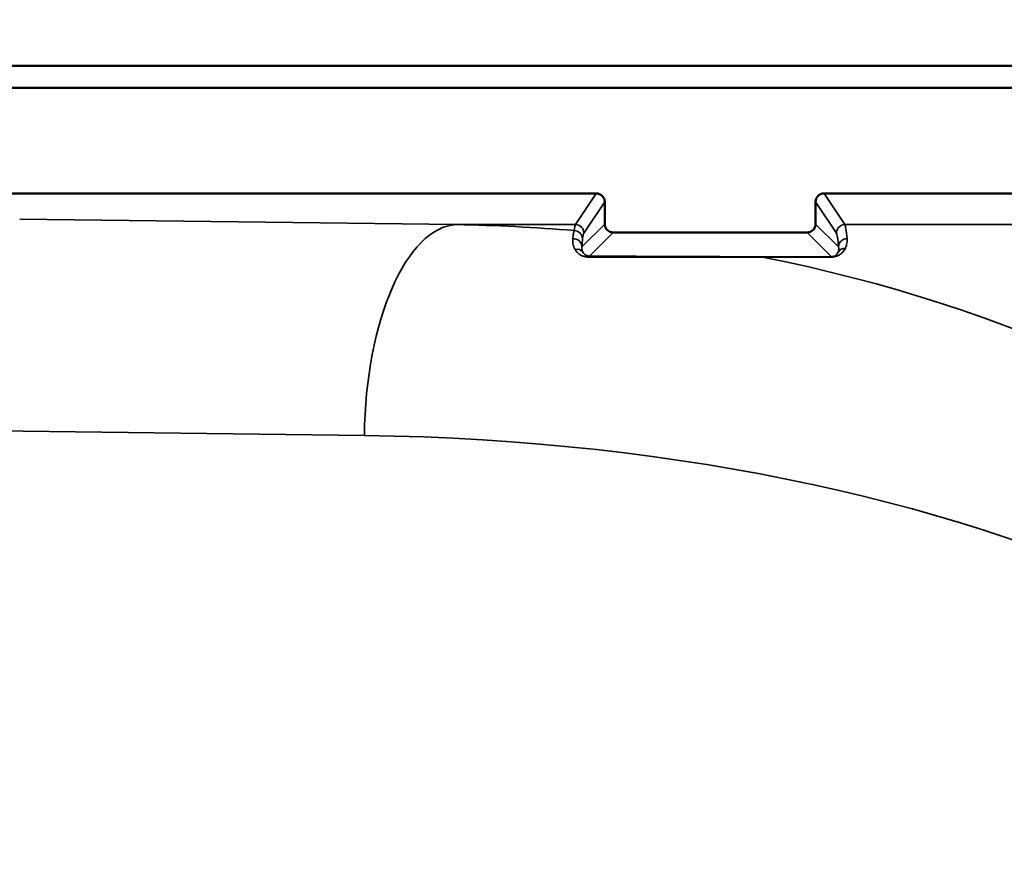
# Model space of a CAD drawing. Units: inches. Extents: x 0.1 to 14.6, y 0.1 to 11.2.
# Drawn here: x 4.1 to 5.3, y 8.1 to 9.1 of the extents above; entities that cross this region are included whole.
import ezdxf

# ---------------------------------------------------------------- set-up
doc = ezdxf.new("R2010")
doc.units = ezdxf.units.IN
doc.header["$LTSCALE"] = 0.666667
doc.header["$MEASUREMENT"] = 0
for name, color, linetype, lineweight in [('Dimension (ANSI)', 7, 'Continuous', 25), ('Visible (ANSI)', 7, 'Continuous', 50), ('Visible Narrow (ANSI)', 7, 'Continuous', 35)]:
    doc.layers.add(name, color=color, linetype=linetype, lineweight=lineweight)
doc.styles.add('Note Text (ANSI)', font='tahoma.ttf')
doc.dimstyles.new('Default (ANSI)', dxfattribs={"dimscale": 0.666667, "dimtxt": 0.15, "dimasz": 0.098425, "dimexe": 0.125, "dimexo": 0.0625, "dimgap": 0.031496, "dimtad": 0, "dimtih": 1, "dimtoh": 1, "dimrnd": 1e-08, "dimzin": 4, "dimdsep": 46, "dimtxsty": 'Note Text (ANSI)', "dimcen": 0.09, "dimdle": 0.393701, "dimclrd": 256, "dimclre": 256, "dimclrt": 256, "dimadec": 0, "dimazin": 1, "dimtfac": 0.8, "dimtofl": 0, "dimtmove": 0, "dimatfit": 3, "dimfxl": 1, "dimtolj": 1, "dimtzin": 4, "dimlwd": -1, "dimlwe": -1, "dimarcsym": 0})

# ---------------------------------------------------------------- blocks, each defined once
blk = doc.blocks.new('*D21')
at = {"layer": 'Defpoints', "color": 0, "transparency": 16777216}
for p in [(6.5497, 9.4722), (1.5497, 7.9498), (6.5497, 7.9498)]:
    blk.add_point(p, dxfattribs=at)
at = {"layer": 'Dimension (ANSI)', "transparency": 16777216}
for p, q in [((1.5497, 7.9915), (1.5497, 9.5555)), ((6.5497, 7.9915), (6.5497, 9.5555)), ((1.6153, 9.4722), (3.85, 9.4722)), ((6.484, 9.4722), (4.2494, 9.4722))]:
    blk.add_line(p, q, dxfattribs=at)
for points in [[(1.6153, 9.4831), (1.6153, 9.4612), (1.5497, 9.4722)], [(6.484, 9.4831), (6.484, 9.4612), (6.5497, 9.4722)]]:
    blk.add_solid(points, dxfattribs=at)
at = {"layer": 'Dimension (ANSI)', "transparency": 16777216, "char_height": 0.1, "attachment_point": 5, "style": 'Note Text (ANSI)'}
for s, insert in [('\\A1; 5.00"', (4.0497, 9.5452)), ('\\A1;[127]', (4.0497, 9.3857))]:
    blk.add_mtext(s, dxfattribs=dict(at, insert=insert))

msp = doc.modelspace()

# ---------------------------------------------------------------- linework, layer by layer
at = {"layer": 'Visible (ANSI)'}
for p, q in [((3.8483, 9.0696), (5.4559, 9.0696)), ((5.4559, 9.0436), (2.6434, 9.0436)), ((3.3097, 8.9186), (4.7897, 8.9186)), ((5.0597, 8.9186), (5.4559, 8.9186)), ((4.7997, 8.9086), (4.7997, 8.8823)), ((5.0497, 8.8823), (5.0497, 8.9086)), ((4.8097, 8.8723), (5.0397, 8.8723))]:
    msp.add_line(p, q, dxfattribs=at)
for centre, major_axis, ratio, start_param, end_param in [((4.7897, 8.9086), (0.00555, 0.00832), 0.999505, 5.300561, 6.870901), ((5.0597, 8.9086), (-0.00555, 0.00832), 0.999505, 5.69547, 7.265809), ((4.8097, 8.8823), (-0.00707, -0.00707), 0.999695, 5.497939, 7.068431), ((5.0397, 8.8823), (0.00707, -0.00707), 0.999695, 5.497939, 7.068431)]:
    msp.add_ellipse(centre, major_axis=major_axis, ratio=ratio, start_param=start_param, end_param=end_param, dxfattribs=at)
at = {"layer": 'Visible Narrow (ANSI)'}
for p, q in [((4.765, 8.8816), (4.7897, 8.9186)), ((5.0597, 8.9186), (5.0843, 8.8816)), ((4.7997, 8.9086), (4.775, 8.8716)), ((5.0743, 8.8716), (5.0497, 8.9086)), ((4.1063, 8.8882), (4.6239, 8.8816)), ((4.6239, 8.8816), (4.765, 8.8816)), ((4.7727, 8.8553), (4.7997, 8.8823)), ((5.0497, 8.8823), (5.077, 8.8551)), ((5.0843, 8.8816), (5.4559, 8.8816)), ((4.8097, 8.8723), (4.7816, 8.8443)), ((5.0685, 8.8435), (5.0397, 8.8723)), ((4.987, 8.8435), (5.0685, 8.8435)), ((4.987, 8.8435), (4.987, 8.8431)), ((5.0686, 8.8431), (4.987, 8.8431)), ((4.5149, 8.6317), (4.0267, 8.6379))]:
    msp.add_line(p, q, dxfattribs=at)
for centre, major_axis, ratio, start_param, end_param in [((4.6239, 8.6317), (0.0032, 0.25), 0.43583, 0.029089, 1.576323), ((4.5874, 7.9569), (1.3938, 0), 0.663642, 1.444177, 1.544616), ((4.7655, 7.9569), (0, 0.925), 0.017266, 0.02618, 0.12662), ((4.765, 8.8716), (-0.00832, 0.00555), 0.999505, 3.729765, 5.300105), ((5.0843, 8.8716), (0.00832, 0.00555), 0.999505, 0.983081, 2.55342), ((5.0839, 7.9569), (0, -0.925), 0.017266, 2.949231, 3.115413), ((4.7634, 8.8646), (0.00991, -0.00136), 0.991846, 0.137373, 1.705966), ((4.7755, 7.9569), (0, -0.915), 0.017455, 3.167773, 3.268212), ((5.0739, 7.9569), (0, 0.915), 0.017455, 6.090823, 6.257005), ((4.7627, 8.8553), (0.00998, -0.00059), 0.959557, 0.062035, 1.698649), ((5.0869, 8.8551), (-0.00996, -0.00089), 0.981411, 4.624662, 6.192122), ((4.7657, 8.8431), (0.00844, 0.00536), 0.905162, 0.057271, 1.176367), ((5.085, 8.844), (-0.00899, 0.00437), 0.9626, 5.149892, 6.194768), ((4.7816, 8.8343), (0.00006, 0.01), 0.319568, 0.018419, 0.49364), ((4.5874, 7.9569), (1.3938, 0), 0.663642, 0, 1.280064), ((5.0685, 8.8535), (-0.00707, -0.00707), 0.999695, 0.78555, 0.795332), ((5.0685, 8.8335), (0, 0.01), 0.03491, 5.992453, 6.265732), ((5.0687, 8.8335), (-0.0001, 0.01), 0.034718, 5.992277, 6.265552), ((4.4785, 7.9569), (1.3938, 0), 0.484279, 0, 1.544616)]:
    msp.add_ellipse(centre, major_axis=major_axis, ratio=ratio, start_param=start_param, end_param=end_param, dxfattribs=at)
for points, knots in [([(4.762, 8.8649), (4.7622, 8.8671), (4.7624, 8.869), (4.7629, 8.8722), (4.7632, 8.8736), (4.7634, 8.8745)], [-0.115704, -0.115704, -0.115704, -0.115704, -0.057852, -0.057852, 0, 0, 0, 0]), ([(4.7645, 8.8523), (4.7632, 8.8546), (4.7625, 8.8568), (4.7618, 8.8611), (4.7618, 8.8631), (4.762, 8.8649)], [-0.09426846, -0.09426846, -0.09426846, -0.09426846, -0.04713423, -0.04713423, 0, 0, 0, 0]), ([(4.7734, 8.8646), (4.7733, 8.8637), (4.7732, 8.8624), (4.7729, 8.8593), (4.7728, 8.8575), (4.7727, 8.8553)], [0, 0, 0, 0, 0.057852, 0.057852, 0.115704, 0.115704, 0.115704, 0.115704]), ([(5.0869, 8.8649), (5.0871, 8.8632), (5.0871, 8.8615), (5.0865, 8.8577), (5.086, 8.8558), (5.085, 8.8537)], [-0.1293711, -0.1293711, -0.1293711, -0.1293711, -0.0646856, -0.0646856, 0, 0, 0, 0]), ([(4.7802, 8.8431), (4.7795, 8.8431), (4.7788, 8.8432), (4.7773, 8.8433), (4.7765, 8.8435), (4.775, 8.8439), (4.7744, 8.8441), (4.7728, 8.8447), (4.772, 8.8451), (4.7705, 8.8459), (4.7699, 8.8463), (4.7685, 8.8474), (4.7677, 8.8481), (4.7662, 8.8497), (4.7655, 8.8507), (4.7648, 8.8518), (4.7646, 8.852), (4.7645, 8.8523)], [0, 0, 0, 0, 0.00558048, 0.00558048, 0.01312827, 0.01312827, 0.02019663, 0.02019663, 0.03110263, 0.03110263, 0.04073351, 0.04073351, 0.05552711, 0.05552711, 0.0747588, 0.0747588, 0.07924826, 0.07924826, 0.07924826, 0.07924826]), ([(4.7727, 8.8553), (4.7726, 8.8544), (4.7725, 8.8534), (4.7729, 8.8512), (4.7732, 8.8501), (4.7739, 8.8489)], [0, 0, 0, 0, 0.04713423, 0.04713423, 0.09426846, 0.09426846, 0.09426846, 0.09426846]), ([(4.7739, 8.8489), (4.774, 8.8488), (4.774, 8.8487), (4.7744, 8.8481), (4.7747, 8.8477), (4.7755, 8.8468), (4.7759, 8.8465), (4.7766, 8.8459), (4.7769, 8.8457), (4.7776, 8.8453), (4.778, 8.8451), (4.7788, 8.8448), (4.7791, 8.8447), (4.7798, 8.8445), (4.7802, 8.8444), (4.781, 8.8443), (4.7813, 8.8443), (4.7816, 8.8443)], [-0.07924826, -0.07924826, -0.07924826, -0.07924826, -0.0747588, -0.0747588, -0.05552711, -0.05552711, -0.04073351, -0.04073351, -0.03110263, -0.03110263, -0.02019663, -0.02019663, -0.01312827, -0.01312827, -0.00558048, -0.00558048, 0, 0, 0, 0]), ([(5.0686, 8.8435), (5.0687, 8.8435), (5.0689, 8.8436), (5.0692, 8.8436), (5.0694, 8.8436), (5.0698, 8.8436), (5.07, 8.8437), (5.0705, 8.8438), (5.0707, 8.8438), (5.0712, 8.844), (5.0714, 8.8441), (5.0719, 8.8442), (5.0721, 8.8444), (5.0727, 8.8446), (5.073, 8.8448), (5.0735, 8.8452), (5.0738, 8.8454), (5.0744, 8.846), (5.0747, 8.8463), (5.0753, 8.847), (5.0756, 8.8474), (5.0761, 8.8483), (5.0762, 8.8487), (5.0764, 8.8491)], [0, 0, 0, 0, 0.0021176, 0.0021176, 0.0054424, 0.0054424, 0.0088929, 0.0088929, 0.0138303, 0.0138303, 0.0189606, 0.0189606, 0.0262741, 0.0262741, 0.0357817, 0.0357817, 0.0481416, 0.0481416, 0.0665448, 0.0665448, 0.0893012, 0.0893012, 0.1131701, 0.1131701, 0.1131701, 0.1131701]), ([(5.085, 8.8537), (5.0846, 8.8529), (5.0842, 8.8521), (5.0832, 8.8505), (5.0826, 8.8498), (5.0813, 8.8484), (5.0806, 8.8477), (5.0793, 8.8467), (5.0787, 8.8463), (5.0776, 8.8455), (5.077, 8.8452), (5.0759, 8.8447), (5.0754, 8.8445), (5.0744, 8.8441), (5.0739, 8.8439), (5.073, 8.8437), (5.0725, 8.8436), (5.0716, 8.8434), (5.0712, 8.8433), (5.0703, 8.8432), (5.0699, 8.8432), (5.0692, 8.8431), (5.0689, 8.8431), (5.0687, 8.8431)], [-0.1131701, -0.1131701, -0.1131701, -0.1131701, -0.0893012, -0.0893012, -0.0665448, -0.0665448, -0.0481416, -0.0481416, -0.0357817, -0.0357817, -0.0262741, -0.0262741, -0.0189606, -0.0189606, -0.0138303, -0.0138303, -0.0088929, -0.0088929, -0.0054424, -0.0054424, -0.0021176, -0.0021176, 0, 0, 0, 0]), ([(5.0764, 8.8491), (5.0768, 8.8502), (5.077, 8.8512), (5.0772, 8.8532), (5.0771, 8.8542), (5.077, 8.8551)], [0, 0, 0, 0, 0.0646856, 0.0646856, 0.1293711, 0.1293711, 0.1293711, 0.1293711]), ([(4.7829, 8.8431), (4.7825, 8.8431), (4.782, 8.8431), (4.7811, 8.8431), (4.7806, 8.8431), (4.7802, 8.8431)], [-0.007320143, -0.007320143, -0.007320143, -0.007320143, -0.003660072, -0.003660072, 0, 0, 0, 0]), ([(4.7816, 8.8443), (4.7819, 8.8443), (4.7821, 8.8442), (4.7825, 8.8438), (4.7827, 8.8435), (4.7829, 8.8431)], [-0.0251569, -0.0251569, -0.0251569, -0.0251569, -0.01257845, -0.01257845, 0, 0, 0, 0]), ([(4.7816, 8.8443), (4.7942, 8.8442), (4.8069, 8.8442), (4.8506, 8.8439), (4.8819, 8.8438), (4.9378, 8.8436), (4.9623, 8.8435), (4.987, 8.8435)], [0.5788338, 0.5788338, 0.5788338, 0.5788338, 0.680169, 0.680169, 0.9264664, 0.9264664, 1.1141085, 1.1141085, 1.1141085, 1.1141085]), ([(4.987, 8.8431), (4.9621, 8.843), (4.9373, 8.843), (4.881, 8.8429), (4.8495, 8.843), (4.8065, 8.843), (4.7947, 8.8431), (4.7829, 8.8431)], [-1.1141085, -1.1141085, -1.1141085, -1.1141085, -0.9264664, -0.9264664, -0.680169, -0.680169, -0.5861544, -0.5861544, -0.5861544, -0.5861544]), ([(5.0686, 8.8431), (5.0686, 8.8432), (5.0686, 8.8432), (5.0686, 8.8433), (5.0686, 8.8433), (5.0686, 8.8434), (5.0686, 8.8434), (5.0686, 8.8435), (5.0686, 8.8435), (5.0686, 8.8435)], [-0.0002582873, -0.0002582873, -0.0002582873, -0.0002582873, -0.0002260014, -0.0002260014, -0.0001937155, -0.0001937155, -0.0001291436, -0.0001291436, 0, 0, 0, 0]), ([(5.0687, 8.8431), (5.0687, 8.8431), (5.0686, 8.8431), (5.0686, 8.8431), (5.0686, 8.8431), (5.0686, 8.8431), (5.0686, 8.8431), (5.0686, 8.8431), (5.0686, 8.8431), (5.0686, 8.8431)], [0, 0, 0, 0, 0.0001291436, 0.0001291436, 0.0001937155, 0.0001937155, 0.0002260014, 0.0002260014, 0.0002582873, 0.0002582873, 0.0002582873, 0.0002582873])]:
    msp.add_open_spline(points, degree=3, knots=knots, dxfattribs=at)

# ---------------------------------------------------------------- dimensions: what is measured, and where the dimension line sits
at = {"layer": 'Dimension (ANSI)'}
dim = msp.add_linear_dim(base=(6.5497, 9.4722), p1=(1.5497, 7.9498), p2=(6.5497, 7.9498), angle=180, text=' <>"\\X[127]', dimstyle='Default (ANSI)', override={"dimgap": 0.031496, "dimtih": 0, "dimtoh": 0, "dimdec": 2, "dimpost": '\\X', "dimtol": 0, "dimlim": 0, "dimtp": 0, "dimtm": 0, "dimtdec": 2, "dimatfit": 1}, dxfattribs=at)
dim.commit()
dim.dimension.update_dxf_attribs({"geometry": '*D21', "text_midpoint": (4.0497, 9.4722), "dimtype": 160})

doc.saveas('drawing.dxf')
